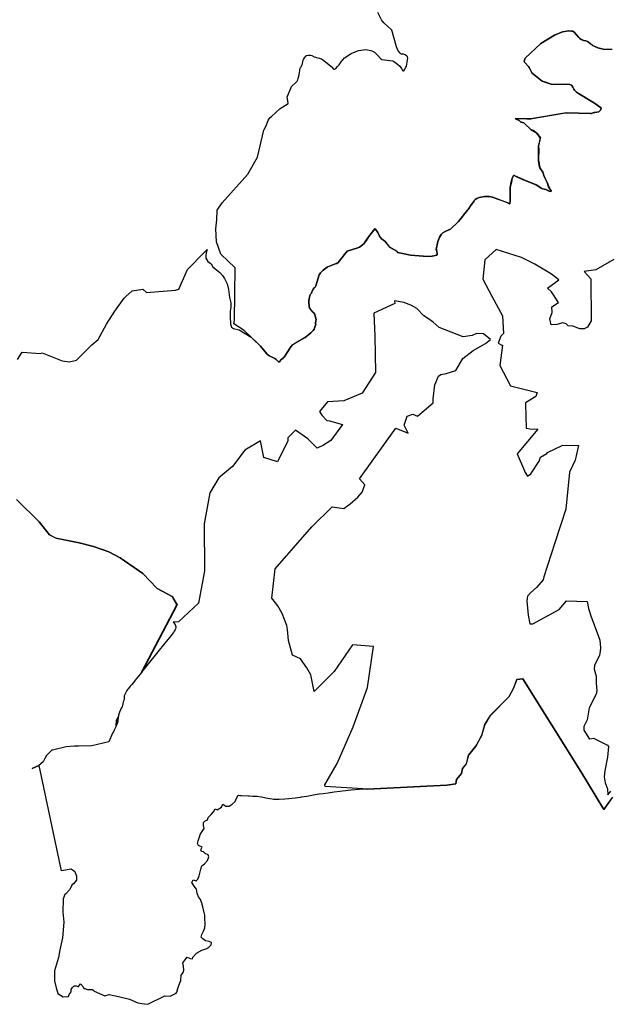
# Model space of a CAD drawing. Extents: x 358314 to 459132, y 4587432 to 4686261.
# Drawn here: x 394286 to 397209, y 4640210 to 4645103 of the extents above; entities that cross this region are included whole.
import ezdxf

# ---------------------------------------------------------------- set-up
doc = ezdxf.new("R2010")
doc.units = 0
doc.header["$MEASUREMENT"] = 0
doc.layers.add('PEIN_XN2000', color=7, linetype='CONTINUOUS')
doc.layers.add('VALOR_NATURAL_CONNEXIO', color=7, linetype='CONTINUOUS')

# ---------------------------------------------------------------- blocks, each defined once
blk = doc.blocks.new('84')
at = {"layer": 'PEIN_XN2000', "color": 7, "linetype": 'CONTINUOUS'}
blk.add_lwpolyline([(397321.99, 4645159.37), (397282.56, 4645159.25), (397277.09, 4645160.05), (397250.98, 4645166.94), (397232.47, 4645174.7), (397224.42, 4645179.25), (397205.45, 4645195.57), (397200.5, 4645198.59), (397191, 4645201.87), (397181.62, 4645204.11), (397168.9, 4645208.93), (397161.49, 4645213.74), (397157.42, 4645217.41), (397134.13, 4645244.98), (397126.38, 4645249.13), (397119.99, 4645250.37), (397104.65, 4645250.71), (397086.37, 4645248.29), (397075.82, 4645245.65), (397035.84, 4645229.28), (396967.57, 4645188.59), (396890, 4645115.36), (396888.05, 4645112.75), (396887.95, 4645111.01), (396885.15, 4645101.13), (396885.1, 4645100.07), (396885.16, 4645099.08), (396886.24, 4645095.98), (396907, 4645074.66), (396910.66, 4645069.38), (396922.94, 4645042.67), (396923.71, 4645041.55), (396924.68, 4645040.53), (396975.26, 4645001.05), (397019.28, 4644986.27), (397029.22, 4644984.8), (397097.5, 4644986.67), (397111.93, 4644984.88), (397118.74, 4644981.85), (397120.37, 4644980.51), (397121.89, 4644978.97), (397126.42, 4644971.6), (397130.13, 4644964), (397132.11, 4644960.77), (397135.52, 4644956.74), (397145.52, 4644946.93), (397154.55, 4644939.82), (397234.42, 4644891.95), (397264.54, 4644869.71), (397267.6, 4644868.24), (397268.58, 4644867.56), (397268.95, 4644867.15), (397268.97, 4644867.08), (397268.95, 4644867.05), (397268.58, 4644867.1), (397267.56, 4644865.81), (397264.39, 4644857.91), (397259.93, 4644851.81), (397258.07, 4644850.58), (397255.94, 4644849.55), (397245.95, 4644847.48), (397235.69, 4644846.3), (397231.31, 4644845.3), (397219.73, 4644840.71), (397214.74, 4644840.14), (397095.9, 4644844.57), (396918.41, 4644814.5), (396841.35, 4644815.28), (396842.6, 4644814.47), (396860.05, 4644805.26), (396869.37, 4644797.83), (396871.85, 4644796.8), (396877.15, 4644795.91), (396884.09, 4644793.36), (396888.89, 4644790), (396919.02, 4644761.42), (396943.91, 4644746.62), (396948.81, 4644742.23), (396965.61, 4644719.58), (396965.19, 4644716), (396956.72, 4644679.36), (396956.41, 4644673.67), (396957.31, 4644665.7), (396956.71, 4644608.36), (396962.33, 4644574.31), (396963, 4644572.37), (396963.7, 4644570.84), (396978.1, 4644548.39), (396980.09, 4644544.28), (396983.22, 4644532.27), (396987.51, 4644520.68), (396999.37, 4644497.4), (397006.95, 4644475.87), (397015.95, 4644461.93), (397019.23, 4644456.01), (397019.36, 4644454.98), (397019.16, 4644454.21), (397015.62, 4644453.63), (397010.02, 4644455.1), (397007.02, 4644456.21), (396996.08, 4644461.72), (396994.73, 4644462.15), (396992.81, 4644462.33), (396976.82, 4644465.81), (396973.63, 4644467.14), (396969.24, 4644470.09), (396963.44, 4644475.27), (396945.43, 4644485.86), (396882.75, 4644511.59), (396849.68, 4644525.18), (396839.6, 4644531.53), (396835.01, 4644533.72), (396833.78, 4644533.29), (396832.58, 4644532.4), (396828.4, 4644525.42), (396824.16, 4644514.2), (396823.58, 4644511.46), (396823.22, 4644507.94), (396815.32, 4644472.28), (396815.21, 4644471.68), (396815.22, 4644408.83), (396815.4, 4644407.41), (396815.49, 4644403.66), (396814.71, 4644394.07), (396814.38, 4644393.07), (396813.59, 4644391.77), (396812.54, 4644391.38), (396812.2, 4644391.47), (396811.83, 4644391.65), (396810.34, 4644393.03), (396801.76, 4644397.48), (396727.16, 4644425.49), (396711.42, 4644428.66), (396688.29, 4644428.94), (396662.24, 4644422.98), (396650.36, 4644418.15), (396641.89, 4644412.79), (396638.49, 4644409.7), (396634.7, 4644403.91), (396632.14, 4644398.58), (396630.5, 4644396.14), (396623.28, 4644388.84), (396622.13, 4644387.45), (396606.4, 4644364.24), (396604.46, 4644360.86), (396559.62, 4644303.79), (396518.93, 4644265.94), (396495.58, 4644255.32), (396481.37, 4644247.17), (396474.99, 4644241.36), (396466.13, 4644228.52), (396456.73, 4644204.91), (396448.46, 4644165.49), (396449.11, 4644164.09), (396451.99, 4644154.89), (396453.51, 4644145.65), (396453.83, 4644140.08), (396453.73, 4644138.98), (396453.56, 4644138.06), (396452.26, 4644136.33), (396427.65, 4644132.06), (396405.99, 4644130.46), (396321.11, 4644136.71), (396257.51, 4644149.97), (396256.81, 4644150.25), (396256.2, 4644150.6), (396254.82, 4644152.39), (396253.77, 4644154.98), (396253.23, 4644155.77), (396217.33, 4644176.79), (396193.04, 4644206.04), (396189.02, 4644209.28), (396186.18, 4644210.67), (396181.26, 4644213.78), (396177.71, 4644216.73), (396171.46, 4644223.57), (396166.33, 4644231.21), (396158.37, 4644248.47), (396151.18, 4644259.71), (396145.24, 4644266.9), (396143.81, 4644267.86), (396113.29, 4644229.85), (396106.42, 4644217.93), (396092.53, 4644197.6), (396090.17, 4644194.88), (396082.33, 4644188.74), (396073.94, 4644181.03), (396066.9, 4644176.2), (396058.71, 4644172.52), (396006.86, 4644155.81), (395960.77, 4644099.84), (395954.95, 4644095.85), (395952.3, 4644094.56), (395910.73, 4644079.21), (395910.23, 4644078.9), (395909.91, 4644078.79), (395909.23, 4644078.67), (395908.5, 4644078.41), (395908.3, 4644078.27), (395908.1, 4644078.09), (395907.37, 4644077.18), (395887.19, 4644062.64), (395873.74, 4644049.04), (395867.68, 4644038.65), (395850.52, 4643984.39), (395846.82, 4643977.56), (395843.65, 4643974.9), (395842.69, 4643973.88), (395837.82, 4643967.56), (395833.44, 4643960.4), (395828.94, 4643949.69), (395828.28, 4643948.43), (395824.39, 4643942.51), (395821.14, 4643936.36), (395820.37, 4643934.14), (395817.44, 4643921.01), (395815.8, 4643906.3), (395818.09, 4643877.99), (395819.04, 4643874.72), (395821.69, 4643870.58), (395824.77, 4643867.53), (395838.5, 4643851.11), (395843.15, 4643844.48), (395845.38, 4643839.95), (395852.6, 4643816.53), (395851.32, 4643810.07), (395849.21, 4643799.42), (395849.03, 4643797.11), (395849.57, 4643795.35), (395850.22, 4643794.65), (395850.23, 4643794.27), (395850.18, 4643793.82), (395848.29, 4643788.64), (395844.65, 4643774.59), (395842.83, 4643770.36), (395842.1, 4643769.1), (395837.55, 4643762.75), (395831.19, 4643756.24), (395825.13, 4643751.34), (395797.42, 4643727.91), (395794.01, 4643726.17), (395740.45, 4643694.99), (395734.85, 4643690.42), (395726, 4643680.74), (395692.77, 4643629.78), (395689.36, 4643625.94), (395676.68, 4643615.88), (395674.62, 4643613.72), (395670.15, 4643607.07), (395669.42, 4643606.69), (395668.63, 4643606.46), (395665.21, 4643607.04), (395661.55, 4643609.17), (395659.71, 4643610.77), (395653.51, 4643618.3), (395651.34, 4643620.24), (395646.72, 4643623.34), (395630.11, 4643630.91), (395621.87, 4643635.22), (395619.48, 4643636.85), (395607.94, 4643646.83), (395576.28, 4643684.57), (395495.39, 4643761.57), (395443.81, 4643795.8), (395443.38, 4643795.86), (395442.92, 4643795.86), (395442.7, 4643795.79), (395446.73, 4643812.84), (395449.67, 4644074.3), (395378.03, 4644142.28), (395357.23, 4644202.43), (395353.76, 4644267.21), (395359.32, 4644311.82), (395360.76, 4644360.99), (395384.63, 4644397.23), (395512.1, 4644538.78), (395561.14, 4644623.5), (395591.59, 4644758.27), (395593.9, 4644760.48), (395601.4, 4644775.49), (395613.37, 4644806.01), (395614.16, 4644807.63), (395624.1, 4644820.04), (395629.84, 4644826.14), (395673.91, 4644864.78), (395712.79, 4644889.85), (395713.28, 4644892.76), (395713.18, 4644894.25), (395708.52, 4644921.57), (395710.06, 4644927.05), (395727.29, 4644969.88), (395730.25, 4644974.85), (395750.98, 4644994.03), (395754.92, 4644997.9), (395756.98, 4645000.81), (395760.47, 4645007.44), (395763.4, 4645014.54), (395768.46, 4645032.4), (395773.42, 4645065.1), (395775, 4645069.09), (395776.97, 4645071.91), (395781.58, 4645080.22), (395784.48, 4645087.14), (395785.05, 4645089.06), (395787.72, 4645105.16), (395789.47, 4645109.25), (395794.44, 4645116.87), (395803.01, 4645127.38), (395804.99, 4645128.12), (395813.67, 4645130.27), (395820.96, 4645131.07), (395824.57, 4645130.65), (395830.32, 4645128.37), (395841.99, 4645122.15), (395879.34, 4645111.57), (395883.97, 4645109.55), (395931.22, 4645069.98), (395931.51, 4645069.7), (395931.69, 4645069.57), (395932.08, 4645069.36), (395932.9, 4645068.24), (395935.81, 4645062.82), (395939.43, 4645060.14), (395940.82, 4645060.2), (395942.39, 4645060.59), (395949.47, 4645064.9), (395958.81, 4645073.31), (395965.91, 4645081.77), (395972.8, 4645092.57), (395975.85, 4645097.07), (395993.53, 4645116.49), (396020.84, 4645136.11), (396025.34, 4645138.65), (396062.47, 4645153.88), (396098, 4645157.85), (396106.69, 4645157.12), (396124.05, 4645153.62), (396131.61, 4645150.96), (396141.55, 4645144.85), (396157.15, 4645131.13), (396173.3, 4645111.79), (396178.64, 4645109.44), (396231.94, 4645101.7), (396235.64, 4645099.8), (396256.89, 4645085.6), (396268.04, 4645075.44), (396276.71, 4645064.97), (396281.22, 4645054.44), (396284.6, 4645051.39), (396285.81, 4645051.79), (396287.13, 4645052.72), (396292.88, 4645060.53), (396298.2, 4645070.65), (396300.1, 4645075.24), (396307.57, 4645114.82), (396306.03, 4645122.1), (396304.78, 4645123.94), (396303.16, 4645125.69), (396294.31, 4645131.38), (396285.06, 4645135.23), (396281.63, 4645136.25), (396278.49, 4645136.04), (396276.83, 4645135.28), (396276.2, 4645135.34), (396275.5, 4645135.5), (396272.34, 4645137.06), (396267.96, 4645141.33), (396258.2, 4645155.74), (396250.9, 4645171.31), (396228.16, 4645254.24), (396225.35, 4645257.9), (396188.85, 4645291.65), (396181.06, 4645299.75), (396176.47, 4645306.24), (396157.6, 4645342.96)], dxfattribs=at)
blk = doc.blocks.new('93')
at = {"layer": 'VALOR_NATURAL_CONNEXIO', "color": 7, "linetype": 'CONTINUOUS'}
for points in [[(397330, 4644115.5), (397242, 4644064.5), (397183.2, 4644055.6), (397183.2, 4644055.6), (397215.8, 4644018.9), (397217.7, 4643810.2), (397200.2, 4643779.6), (397182.7, 4643770.8), (397161.4, 4643770.8), (397127.7, 4643783.3), (397103.9, 4643785.8), (397093.9, 4643794.6), (397077.7, 4643799.6), (397047.5, 4643792.6), (397020.2, 4643790.8), (397012.7, 4643819.6), (397023.9, 4643852.1), (397022.7, 4643879.6), (397055.2, 4643900.8), (397021.4, 4643954.6), (397001.4, 4643973.3), (397057.7, 4644013.3), (397021.4, 4644042.1), (396937.7, 4644092.1), (396872.7, 4644124.6), (396746.4, 4644164.6), (396690.2, 4644113.3), (396679.8, 4644017.1), (396725.2, 4643932.6), (396778.3, 4643834.9), (396782.2, 4643747.4), (396768.9, 4643734.6), (396756.4, 4643699.6), (396773.9, 4643689.6), (396778.3, 4643689.9), (396764.9, 4643587.8), (396817.9, 4643487.2), (396949.8, 4643454.9), (396942.7, 4643434.6), (396892.7, 4643402.1), (396892.7, 4643395.8), (396895.2, 4643277.1), (396912.7, 4643273.3), (396953.4, 4643271.2), (396851.2, 4643149.4), (396886.4, 4643064.6), (396890.2, 4643057.1), (396902.7, 4643038.3), (396917.7, 4643049.6), (396960.2, 4643113.3), (396966.4, 4643133.3), (396997.7, 4643150.8), (397000.7, 4643155.3), (397077.3, 4643191.9), (397154.8, 4643190.8), (397139.4, 4643117.2), (397111.2, 4643058.4), (397091.6, 4642873.6), (397037.8, 4642707.6), (396982.6, 4642538.2), (396979, 4642523.8), (396946.4, 4642484.6), (396917.7, 4642459.6), (396901.4, 4642442.1), (396898.9, 4642418.3), (396905.2, 4642348.3), (396913.9, 4642304.6), (396927.7, 4642304.6), (397058.9, 4642375.8), (397095.2, 4642419.6), (397197.7, 4642416.2), (397204.7, 4642380), (397215.8, 4642343.7), (397254.9, 4642241.9), (397260.5, 4642223.8), (397263.3, 4642205.7), (397264.7, 4642186.2), (397263.3, 4642166.7), (397259.1, 4642148.5), (397235.4, 4642096.9), (397232.6, 4642078.8), (397243.7, 4642044), (397242.3, 4642010.5), (397246.5, 4641972.8), (397242.3, 4641954.7), (397207.5, 4641886.4), (397197.7, 4641827.8), (397182.4, 4641794.4), (397181, 4641776.2), (397209.3, 4641731.8), (397211.8, 4641733.9), (397229.6, 4641735.8), (397300, 4641702), (397304.5, 4641694.5), (397300, 4641642), (397285.5, 4641574.5), (397283, 4641544.5), (397287, 4641514.5), (397299, 4641484.5), (397301.4, 4641455.1), (397315.9, 4641472.6)], [(397324, 4641442.5), (397280.5, 4641381.9), (397166, 4641571), (396879, 4642032), (396848.2, 4642027.3), (396833, 4641986.6), (396810.1, 4641943.4), (396717.3, 4641849.6), (396689.4, 4641803.9), (396674.1, 4641749.2), (396644.9, 4641697.1), (396609.3, 4641651.3), (396597.9, 4641609.4), (396578.8, 4641586.5), (396573.8, 4641561.1), (396549.6, 4641531.8), (396545.8, 4641509), (396501.3, 4641502.6), (396106.2, 4641483.5), (396083.3, 4641485), (395896.9, 4641496.7), (395895.2, 4641504), (395957.2, 4641609.9), (396035.5, 4641792.3), (396106.7, 4641988.2), (396136.9, 4642191.9), (396032.8, 4642200.2), (395942.1, 4642068), (395841.6, 4641969.1), (395826.4, 4642050.8), (395805.2, 4642085.8), (395773.9, 4642130.8), (395735.1, 4642148.5), (395714.1, 4642222.2), (395710.2, 4642276.9), (395706.3, 4642296.5), (395682.8, 4642355.2), (395661.3, 4642394.3), (395631.6, 4642431.8), (395649.1, 4642577.9), (395830.1, 4642785.9), (395932.5, 4642885.2), (395990.2, 4642878.3), (396021.4, 4642900.8), (396058.9, 4642933.3), (396081.4, 4642959.6), (396093.9, 4642995.8), (396067.2, 4643024.5), (396247.2, 4643276.8), (396308.9, 4643252.1), (396288.9, 4643292.1), (396303.9, 4643335.8), (396332.7, 4643347.1), (396355.2, 4643335.8), (396432.7, 4643402.1), (396433.9, 4643422.1), (396441.4, 4643492.1), (396460.2, 4643535.8), (396471.4, 4643543.3), (396497.7, 4643548.3), (396546.4, 4643563.3), (396580.2, 4643623.3), (396631.4, 4643663.3), (396693.9, 4643697.1), (396717.7, 4643717.1), (396683.9, 4643745.8), (396648.9, 4643747.1), (396627.7, 4643737.1), (396582.7, 4643730.8), (396463.9, 4643777.1), (396432.7, 4643803.3), (396405.2, 4643823.3), (396386.4, 4643835.8), (396352.7, 4643870.8), (396325.2, 4643887.1), (396288.9, 4643900.8), (396241.4, 4643909.6), (396243.4, 4643896.8), (396139.5, 4643848.1), (396144.2, 4643733.8), (396146.2, 4643553.9), (396080.2, 4643450.8), (395989.5, 4643412.1), (395908.9, 4643407.1), (395868.9, 4643359.6), (395880.2, 4643340.8), (395905.2, 4643315.8), (395918.9, 4643313.3), (395982.7, 4643294.6), (395925.2, 4643215.8), (395888.9, 4643192.1), (395857.7, 4643177.1), (395811.4, 4643223.3), (395748.9, 4643267.1), (395711.4, 4643229.6), (395712, 4643213.8), (395660.9, 4643109.9), (395592.4, 4643131.6), (395576.1, 4643213.8), (395498.5, 4643167.2), (395436, 4643086.7), (395368.5, 4643029.4), (395323.8, 4642955.8), (395296.7, 4642801), (395298.5, 4642568.6), (395267.5, 4642408.1), (395169.4, 4642314.1), (395142.9, 4642313.6), (395144.3, 4642311.6), (395151.3, 4642300.6), (395153.1, 4642297.1), (395154.1, 4642294.4), (395154.9, 4642290.1), (395155, 4642288), (395154.7, 4642286), (395153.1, 4642279.8), (395151.3, 4642275.1), (395147.9, 4642268.3), (395143.7, 4642262), (395126, 4642239.1), (395108, 4642216.5), (395060, 4642157.7), (395018.4, 4642106.3), (394985.5, 4642064.9), (395160.9, 4642398.8), (395136.7, 4642440.7), (395062, 4642480), (394991, 4642554), (394879.1, 4642632), (394822, 4642662.5), (394747, 4642689.2), (394674.6, 4642707), (394560.2, 4642729.9), (394527.8, 4642746.4), (394477, 4642811.2), (394363.9, 4642923.1)], [(394368.9, 4643618.3), (394392.7, 4643654.6), (394482.7, 4643647.1), (394491.4, 4643650.8), (394591.4, 4643612.1), (394627.7, 4643607.1), (394662.7, 4643614.6), (394737.7, 4643690.8), (394768.9, 4643718.3), (394810.2, 4643793.3), (394852.7, 4643858.3), (394898.9, 4643923.3), (394907.7, 4643930.8), (394938.9, 4643959.6), (394991.4, 4643968.3), (395010.2, 4643950.8), (395153.9, 4643962.1), (395170.7, 4643966.8), (395212.9, 4644064.6), (395296.9, 4644151.1), (395310.2, 4644164.8), (395305.5, 4644147.5), (395304, 4644134.5), (395304.4, 4644121.5), (395313.6, 4644105), (395331.1, 4644093), (395339.1, 4644079), (395349.1, 4644070), (395373.4, 4644050.5), (395387.1, 4644035), (395397.6, 4644020.5), (395409.8, 4643994), (395416.8, 4643966), (395422.4, 4643926), (395428.2, 4643899), (395428.5, 4643878), (395425.6, 4643858.5), (395425.1, 4643831.5), (395427.5, 4643793), (395432.3, 4643778), (395441.6, 4643771.5), (395470, 4643765.5), (395528.9, 4643729.7), (395559.2, 4643700.8), (395560.9, 4643699.2), (395576.3, 4643684.6), (395607.9, 4643646.8), (395617.4, 4643638.6), (395619.5, 4643636.8), (395621.9, 4643635.2), (395630.1, 4643630.9), (395646.7, 4643623.3), (395651.3, 4643620.2), (395653.5, 4643618.3), (395659.7, 4643610.8), (395661.5, 4643609.2), (395665.2, 4643607), (395668.6, 4643606.5), (395669.4, 4643606.7), (395670.2, 4643607.1), (395674.6, 4643613.7), (395676.7, 4643615.9), (395688.8, 4643625.5), (395689.4, 4643625.9), (395692.8, 4643629.8), (395726, 4643680.7), (395734.8, 4643690.4), (395740.5, 4643695), (395794, 4643726.2), (395797.4, 4643727.9), (395825.1, 4643751.3), (395831.2, 4643756.2), (395837.5, 4643762.8), (395842.1, 4643769.1), (395842.8, 4643770.4), (395844.7, 4643774.6), (395848.3, 4643788.6), (395850.2, 4643793.8), (395850.2, 4643794.3), (395850.2, 4643794.7), (395849.6, 4643795.3), (395849, 4643797.1), (395849.2, 4643799.4), (395851.3, 4643810.1), (395852.6, 4643816.3), (395852.6, 4643816.5), (395845.4, 4643839.9), (395843.2, 4643844.5), (395838.5, 4643851.1), (395836.4, 4643853.7), (395824.8, 4643867.5), (395821.7, 4643870.6), (395819, 4643874.7), (395818.1, 4643878), (395815.8, 4643906.3), (395817.4, 4643921), (395820.4, 4643934.1), (395821.1, 4643936.4), (395824.4, 4643942.5), (395828.3, 4643948.4), (395828.9, 4643949.7), (395833.4, 4643960.4), (395836.6, 4643965.6), (395837.8, 4643967.6), (395842.7, 4643973.9), (395843.7, 4643974.9), (395846.8, 4643977.6), (395850.5, 4643984.4), (395867.7, 4644038.7), (395873.7, 4644049), (395887.2, 4644062.6), (395907.4, 4644077.2), (395908.1, 4644078.1), (395908.3, 4644078.3), (395908.5, 4644078.4), (395909.2, 4644078.7), (395909.9, 4644078.8), (395910.2, 4644078.9), (395910.7, 4644079.2), (395952.3, 4644094.6), (395955, 4644095.8), (395960.8, 4644099.8), (396006.9, 4644155.8), (396058.7, 4644172.5), (396066.9, 4644176.2), (396073.9, 4644181), (396082.3, 4644188.7), (396090.2, 4644194.9), (396092.5, 4644197.6), (396106.4, 4644217.9), (396113.3, 4644229.8), (396136.6, 4644258.8), (396143.8, 4644267.9), (396145.2, 4644266.9), (396147.9, 4644263.7), (396151.2, 4644259.7), (396158.4, 4644248.5), (396166.3, 4644231.2), (396171.5, 4644223.6), (396177.7, 4644216.7), (396181.3, 4644213.8), (396186.2, 4644210.7), (396189, 4644209.3), (396193, 4644206), (396217.3, 4644176.8), (396253.2, 4644155.8), (396253.8, 4644155), (396254.8, 4644152.4), (396256.2, 4644150.6), (396256.8, 4644150.2), (396257.5, 4644150), (396321.1, 4644136.7), (396406, 4644130.5), (396427.7, 4644132.1), (396452.3, 4644136.3), (396453.6, 4644138.1), (396453.7, 4644139), (396453.8, 4644140.1), (396453.5, 4644145.7), (396452, 4644154.9), (396449.1, 4644164.1), (396448.5, 4644165.5), (396456.7, 4644204.9), (396466.1, 4644228.5), (396475, 4644241.4), (396481.4, 4644247.2), (396495.6, 4644255.3), (396518.9, 4644265.9), (396559.6, 4644303.8), (396604.5, 4644360.9), (396606.4, 4644364.2), (396622.1, 4644387.4), (396623.3, 4644388.8), (396630.5, 4644396.1), (396632.1, 4644398.6), (396634.7, 4644403.9), (396638.5, 4644409.7), (396640.7, 4644411.7), (396641.9, 4644412.8), (396650.4, 4644418.2), (396662.2, 4644423), (396688.3, 4644428.9), (396694.8, 4644428.9), (396711.4, 4644428.7), (396727.2, 4644425.5), (396801.8, 4644397.5), (396810.3, 4644393), (396811.8, 4644391.7), (396812.2, 4644391.5), (396812.5, 4644391.4), (396813.6, 4644391.8), (396814.4, 4644393.1), (396814.7, 4644394.1), (396815.5, 4644403.7), (396815.4, 4644407.4), (396815.2, 4644408.8), (396815.2, 4644416.6), (396815.2, 4644471.7), (396815.3, 4644472.3), (396823.2, 4644507.9), (396823.6, 4644511.5), (396824.2, 4644514.2), (396825.5, 4644517.8), (396828.4, 4644525.4), (396832.6, 4644532.4), (396833.8, 4644533.3), (396835, 4644533.7), (396839.6, 4644531.5), (396843, 4644529.4), (396849.7, 4644525.2), (396882.8, 4644511.6), (396945.4, 4644485.9), (396963.4, 4644475.3), (396969.2, 4644470.1), (396973.6, 4644467.1), (396976.8, 4644465.8), (396992.8, 4644462.3), (396994.7, 4644462.2), (396996.1, 4644461.7), (397007, 4644456.2), (397010, 4644455.1), (397015.6, 4644453.6), (397019.2, 4644454.2), (397019.4, 4644455), (397019.2, 4644456), (397016, 4644461.9), (397007, 4644475.9), (396999.4, 4644497.4), (396987.5, 4644520.7), (396983.2, 4644532.3), (396980.1, 4644544.3), (396978.1, 4644548.4), (396963.7, 4644570.8), (396963, 4644572.4), (396962.3, 4644574.3), (396957.1, 4644606.2), (396956.7, 4644608.4), (396957.3, 4644665.7), (396956.4, 4644673.7), (396956.7, 4644679.4), (396960.7, 4644696.7), (396965.2, 4644716), (396965.6, 4644719.6), (396948.8, 4644742.2), (396943.9, 4644746.6), (396929.2, 4644755.4), (396919, 4644761.4), (396888.9, 4644790), (396884.1, 4644793.4), (396877.2, 4644795.9), (396871.8, 4644796.8), (396869.4, 4644797.8), (396860, 4644805.3), (396842.6, 4644814.5), (396841.3, 4644815.3), (396897.8, 4644814.7), (396918.4, 4644814.5), (396955.2, 4644820.7), (397090.2, 4644843.6), (397095.9, 4644844.6), (397214.7, 4644840.1), (397219.7, 4644840.7), (397231.3, 4644845.3), (397235.7, 4644846.3), (397246, 4644847.5), (397255.9, 4644849.5), (397258.1, 4644850.6), (397259.9, 4644851.8), (397264.4, 4644857.9), (397267.6, 4644865.8), (397268.6, 4644867.1), (397269, 4644867), (397269, 4644867.1), (397269, 4644867.2), (397268.6, 4644867.6), (397267.6, 4644868.2), (397264.5, 4644869.7), (397234.4, 4644891.9), (397154.5, 4644939.8), (397145.5, 4644946.9), (397135.5, 4644956.7), (397132.1, 4644960.8), (397130.1, 4644964), (397126.4, 4644971.6), (397121.9, 4644979), (397120.4, 4644980.5), (397118.7, 4644981.8), (397111.9, 4644984.9), (397097.5, 4644986.7), (397029.2, 4644984.8), (397019.3, 4644986.3), (396991.9, 4644995.5), (396975.3, 4645001), (396924.7, 4645040.5), (396923.7, 4645041.5), (396922.9, 4645042.7), (396910.7, 4645069.4), (396907, 4645074.7), (396886.2, 4645096), (396885.2, 4645099.1), (396885.1, 4645100.1), (396885.2, 4645101.1), (396888, 4645111), (396888, 4645112.8), (396890, 4645115.4), (396967.6, 4645188.6), (397035.8, 4645229.3), (397075.8, 4645245.7), (397086.4, 4645248.3), (397104.7, 4645250.7), (397120, 4645250.4), (397126.4, 4645249.1), (397134.1, 4645245), (397157.4, 4645217.4), (397161.5, 4645213.7), (397168.9, 4645208.9), (397181.6, 4645204.1), (397191, 4645201.9), (397200.5, 4645198.6), (397205.5, 4645195.6), (397218.4, 4645184.4), (397224.4, 4645179.2), (397232.5, 4645174.7), (397251, 4645166.9), (397277.1, 4645160), (397282.6, 4645159.2), (397322, 4645159.4)]]:
    blk.add_lwpolyline(points, dxfattribs=at)
blk = doc.blocks.new('98')
at = {"layer": 'VALOR_NATURAL_CONNEXIO', "color": 7, "linetype": 'CONTINUOUS'}
blk.add_lwpolyline([(394363.9, 4642923.1), (394477, 4642811.2), (394527.8, 4642746.4), (394560.2, 4642729.9), (394674.6, 4642707), (394747, 4642689.2), (394822, 4642662.5), (394879.1, 4642632), (394991, 4642554), (395062, 4642480), (395136.7, 4642440.7), (395160.9, 4642398.8), (394985.5, 4642064.9), (394953.9, 4642025.1), (394944.5, 4642013.6), (394934.8, 4642002.3), (394928.4, 4641995), (394920.4, 4641983.5), (394916.7, 4641980), (394912.4, 4641974), (394909.1, 4641967.3), (394905.2, 4641960), (394901.5, 4641953.9), (394898.4, 4641946.6), (394897.7, 4641932.4), (394896.3, 4641924.3), (394894.1, 4641916.5), (394891.8, 4641906.5), (394890.3, 4641899.3), (394888.3, 4641892.5), (394884.3, 4641886.4), (394880.1, 4641878.1), (394874.8, 4641864.9), (394870.2, 4641851.3), (394869.6, 4641844.3), (394860, 4641826), (394859, 4641798), (394859.1, 4641797.9), (394857.4, 4641793.5), (394849.2, 4641775.6), (394845.4, 4641768.7), (394840.6, 4641760.8), (394822.9, 4641717.7), (394738.3, 4641699.2), (394670.9, 4641696), (394651.7, 4641696), (394609.9, 4641692.8), (394542.5, 4641676.8), (394538.3, 4641676.8), (394537.3, 4641674.8), (394512.9, 4641650.2), (394503.8, 4641634.8), (394496.6, 4641619.3), (394474.9, 4641601.2), (394474.9, 4641601.2), (394586.3, 4641077.8), (394587.5, 4641078.2), (394635.9, 4641087.6), (394653.4, 4641074.4), (394661.5, 4641051), (394661.1, 4641030.8), (394647.3, 4641012.9), (394639, 4641008.4), (394639.1, 4641004.8), (394627.4, 4640982.6), (394608.3, 4640962.2), (394603.3, 4640959.4), (394596.1, 4640938.7), (394594.5, 4640871.3), (394599.2, 4640822.4), (394591.7, 4640745.1), (394578.3, 4640685.5), (394572.9, 4640647.3), (394553, 4640579.6), (394551.8, 4640531.2), (394560.7, 4640496.7), (394569.2, 4640467.7), (394595.3, 4640450.7), (394622.8, 4640452.6), (394625.9, 4640462.9), (394634.5, 4640476.8), (394635.1, 4640488.4), (394642.6, 4640497), (394649.5, 4640505.7), (394659.9, 4640505.7), (394671.1, 4640500.1), (394672.3, 4640502.4), (394682.4, 4640515.7), (394695.1, 4640500.5), (394698.8, 4640493.3), (394703.5, 4640492.2), (394703.6, 4640492.4), (394715.7, 4640487.8), (394726.7, 4640487.8), (394739.9, 4640487.2), (394748.6, 4640482.6), (394748.7, 4640479), (394801.8, 4640456.4), (394824.6, 4640462.9), (394871.2, 4640452.2), (394925.8, 4640438.9), (394965.9, 4640420.7), (395000.1, 4640415.9), (395015.5, 4640414), (395100, 4640455.8), (395126.9, 4640454.8), (395157.5, 4640468.7), (395159.5, 4640474.2), (395164.7, 4640492.1), (395170.5, 4640508.3), (395179.7, 4640532), (395181.4, 4640559.4), (395191.8, 4640571.6), (395195.2, 4640583.7), (395192.9, 4640602.8), (395190.6, 4640620.1), (395199.9, 4640633.4), (395212, 4640647.9), (395225.8, 4640642.1), (395237.3, 4640639.9), (395239.2, 4640647.1), (395239.3, 4640648.9), (395257.2, 4640667.6), (395285, 4640683.7), (395309.6, 4640691.5), (395318.9, 4640697.8), (395329.9, 4640709.4), (395332.2, 4640720.9), (395320.1, 4640725.6), (395302.8, 4640730.2), (395288.4, 4640740), (395280.9, 4640748.1), (395285, 4640761.4), (395291.9, 4640777), (395299.9, 4640793.8), (395300.9, 4640812.1), (395301.1, 4640816.3), (395299.9, 4640838.8), (395299.9, 4640857.3), (395294.7, 4640877), (395288.4, 4640899), (395284.4, 4640916.5), (395278, 4640934.5), (395268.2, 4640948.3), (395260.8, 4640966.2), (395257.3, 4640985.9), (395246.9, 4641000.3), (395234.2, 4641020), (395241.7, 4641032.1), (395255.6, 4641028.1), (395264.8, 4641035.6), (395270.5, 4641052.4), (395276.3, 4641072), (395278.6, 4641085.9), (395285, 4641102.6), (395298.2, 4641111.5), (395312, 4641128.8), (395318.4, 4641146.2), (395314.9, 4641157.2), (395300.5, 4641164.1), (395291.9, 4641172.2), (395282.1, 4641173.9), (395279.8, 4641181.4), (395285.5, 4641194.2), (395268.2, 4641202.8), (395261.9, 4641213.2), (395266.5, 4641227.1), (395272.8, 4641245.6), (395275.7, 4641258.3), (395285.5, 4641272.2), (395295.9, 4641287.2), (395292.4, 4641302.8), (395292.4, 4641316.7), (395300.5, 4641325.9), (395312.6, 4641331.4), (395314.9, 4641341.8), (395329.9, 4641356.8), (395342.6, 4641370.7), (395351.2, 4641385.1), (395361, 4641380.5), (395382.3, 4641394.4), (395389.2, 4641408.2), (395404.2, 4641399), (395420.3, 4641398.4), (395434.7, 4641408.8), (395449.1, 4641422.1), (395456.1, 4641437.7), (395464.6, 4641452.6), (395472.4, 4641452), (395478.8, 4641451.7), (395516, 4641449.9), (395521.3, 4641449.6), (395537.8, 4641448.8), (395559.6, 4641447.5), (395567.5, 4641446.7), (395581.1, 4641444.3), (395601.3, 4641439.9), (395611.5, 4641437.9), (395621.8, 4641436.3), (395633.3, 4641434.9), (395642, 4641434.2), (395655.1, 4641433.5), (395663.9, 4641433.5), (395668.1, 4641433.6), (395696, 4641435.2), (395717, 4641436.9), (395748.3, 4641440.2), (395773.5, 4641443.7), (395779.6, 4641444.5), (395806.5, 4641448.9), (395846.5, 4641455.8), (395866.6, 4641459.2), (395886.7, 4641462.1), (395912.1, 4641465.5), (395942, 4641469.5), (395997.4, 4641476.4), (396024.9, 4641479.2), (396066.1, 4641483.1), (396083.3, 4641485), (396106.2, 4641483.5), (396501.3, 4641502.6), (396545.8, 4641509), (396549.6, 4641531.8), (396573.8, 4641561.1), (396578.8, 4641586.5), (396597.9, 4641609.4), (396609.3, 4641651.3), (396644.9, 4641697.1), (396674.1, 4641749.2), (396689.4, 4641803.9), (396717.3, 4641849.6), (396810.1, 4641943.4), (396833, 4641986.6), (396848.2, 4642027.3), (396879, 4642032), (397166, 4641571), (397280.5, 4641381.9), (397324, 4641442.5)], dxfattribs=at)
blk.add_lwpolyline([(394474.9, 4641601.2), (394474.9, 4641601.2), (394441.4, 4641585.7)], close=True, dxfattribs=at)

msp = doc.modelspace()

# ---------------------------------------------------------------- linework, layer by layer
at = {"layer": 'VALOR_NATURAL_CONNEXIO', "color": 7, "linetype": 'CONTINUOUS', "flags": 128}
msp.add_lwpolyline([(394775.9, 4641640.3), (394775.6, 4641636.2), (394773.8, 4641619.2), (394772.2, 4641611), (394769.8, 4641605.9), (394766.7, 4641597.2), (394765.4, 4641593.9), (394765.3, 4641594), (394766.3, 4641622), (394775.9, 4641640.3)], close=True, dxfattribs=at)

# ---------------------------------------------------------------- block references
at = {"layer": 'PEIN_XN2000', "xscale": 1.000001545186209, "yscale": 1.000001548185556, "rotation": 359.9995653383612}
msp.add_blockref('84', (-129.6, -208.2), dxfattribs=at)
at = {"layer": 'VALOR_NATURAL_CONNEXIO'}
for name, p, xscale, yscale, rotation in [('93', (-129.6, -208.1), 1.000001539845412, 1.000001530638088, 359.9995670038296), ('98', (-129.5, -208.2), 1.00000154568691, 1.000001546659575, 359.9995651678801)]:
    msp.add_blockref(name, p, dxfattribs=dict(at, xscale=xscale, yscale=yscale, rotation=rotation))

doc.saveas('drawing.dxf')
